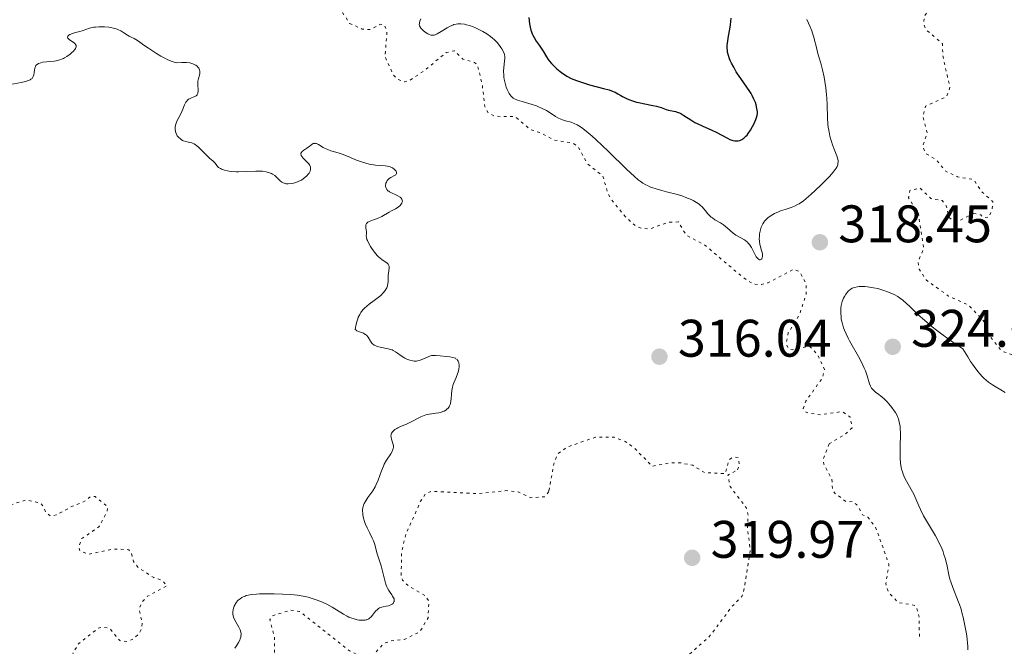
# Model space of a CAD drawing. Units: metres. Extents: x 625499 to 628979, y 4674035 to 4676410.
# Drawn here: x 626436 to 626622, y 4676055 to 4676174 of the extents above; entities that cross this region are included whole.
import ezdxf

# ---------------------------------------------------------------- set-up
doc = ezdxf.new("R2010")
doc.units = ezdxf.units.M
doc.header["$MEASUREMENT"] = 0
doc.linetypes.add('DGN Style 5', pattern=[1.217945, 0.521977, -0.695969])
for name, color, linetype, lineweight in [('Cota de punto acotado terreno', 7, 'Continuous', 0), ('Curva de nivel auxiliar', 30, 'DGN Style 5', 0), ('Curva de nivel directora', 30, 'Continuous', 30), ('Curva de nivel intermedia', 30, 'Continuous', 0), ('Punto acotado terreno (símbolo)', 7, 'Continuous', 0)]:
    doc.layers.add(name, color=color, linetype=linetype, lineweight=lineweight)
doc.styles.add('Style-Arial', font='arial.ttf')

# ---------------------------------------------------------------- blocks, each defined once
blk = doc.blocks.new('5PATER')
at = {"layer": 'Punto acotado terreno (símbolo)', "linetype": 'Continuous', "lineweight": 0}
h = blk.add_hatch(color=51, dxfattribs=at)
edge = h.paths.add_edge_path()
edge.add_ellipse((0, 0), major_axis=(-0.11, -0.111), ratio=0.999422, start_angle=0, end_angle=360)

msp = doc.modelspace()

# ---------------------------------------------------------------- linework, layer by layer
at = {"layer": 'Curva de nivel auxiliar', "color": 30, "linetype": 'DGN Style 5', "lineweight": 0, "flags": 128}
for points, elevation in [([(626616.53, 4676137.17), (626617.91, 4676136.87), (626618.38, 4676136.41), (626619.48, 4676136.43), (626620.11, 4676138.09), (626620.2, 4676139.42), (626618.21, 4676141.19), (626616.57, 4676143.58), (626613.53, 4676144.12), (626611.18, 4676145.22), (626609.41, 4676147.44), (626607.49, 4676148.5), (626606.91, 4676149.94), (626607.78, 4676152.37), (626606.96, 4676155.5), (626607.44, 4676157.49), (626611.41, 4676159.29), (626612.08, 4676161.06), (626610.77, 4676166.84), (626610.64, 4676169.37), (626607.49, 4676172.08), (626607.13, 4676173.06), (626607.18, 4676174.56), (626607.87, 4676175.51), (626610.21, 4676176.44), (626611.57, 4676177.36), (626612.53, 4676177.24), (626614.47, 4676175.89), (626615.47, 4676176.08), (626616.5, 4676176.88), (626617.53, 4676178.48), (626618.55, 4676181.48), (626620.3, 4676185.22), (626620.34, 4676186.61), (626619.82, 4676187.91), (626615.94, 4676191.91), (626613.28, 4676193.27), (626612.02, 4676195.51), (626609.43, 4676197.79), (626608.26, 4676199.57), (626607.53, 4676200.15), (626598.37, 4676200.75), (626595.42, 4676200.45), (626594.19, 4676201.17), (626591.59, 4676206.37), (626590.56, 4676207.24), (626588.42, 4676207.85), (626582.92, 4676207.89), (626580.79, 4676208.75), (626580.25, 4676209.24), (626578.89, 4676212.94), (626577.2, 4676214.23), (626575.5, 4676216.51), (626572.46, 4676217.48), (626570.78, 4676218.75), (626568.78, 4676219.74), (626567.11, 4676222.11), (626564.62, 4676224.41), (626564.35, 4676227.6), (626562.51, 4676229.53), (626562.06, 4676230.55), (626562.02, 4676231.59), (626562.51, 4676232.49), (626562.59, 4676233.61), (626560.49, 4676235.52), (626560.14, 4676237.61), (626560.71, 4676238.49), (626564.53, 4676238.52), (626566.68, 4676237.65), (626568.96, 4676236.02), (626571.44, 4676234.88), (626572.8, 4676234.69), (626574.47, 4676235.51), (626575.58, 4676235.53), (626579.55, 4676234.54), (626580.67, 4676233.87)], 317.5), ([(626446.02, 4676205.48), (626444.43, 4676201.51), (626444.67, 4676199.78), (626446.97, 4676197), (626449.68, 4676194.72), (626451.16, 4676192.53), (626451.47, 4676190.48), (626452.48, 4676190.49), (626453.37, 4676190.98), (626455.04, 4676193.61), (626457.15, 4676195.21), (626458.57, 4676195.31), (626460.52, 4676194.39), (626461.49, 4676194.87), (626463.42, 4676197.13), (626464.41, 4676197.72), (626468.52, 4676198.53), (626471.19, 4676195.19), (626472.42, 4676194.44), (626474.87, 4676194.84), (626478.48, 4676196.49), (626479.89, 4676194.9), (626482.21, 4676193.46), (626483.22, 4676192.2), (626485.31, 4676188.29), (626486.83, 4676186.45), (626487.76, 4676183.85), (626489.03, 4676181.99), (626489.1, 4676181.42), (626488.46, 4676180.81), (626484.48, 4676179.58), (626484.57, 4676178.63), (626486.38, 4676177.66), (626489.63, 4676176.55), (626496.15, 4676176.24), (626498.18, 4676173.22), (626500.54, 4676172.15), (626502.03, 4676172.05), (626504.03, 4676173.04), (626504.84, 4676172.85), (626505.27, 4676171.6), (626504.89, 4676166.92), (626506.47, 4676163.48), (626507.34, 4676162.56), (626508.56, 4676162.14), (626509.47, 4676162.3), (626512.39, 4676164.28), (626516.52, 4676167.7), (626518.03, 4676168.02), (626519.67, 4676166.43), (626521.88, 4676165.82), (626522.4, 4676165.39), (626523.34, 4676161.62), (626523.83, 4676157.45), (626524.52, 4676156.16), (626525.74, 4676155.59), (626529.55, 4676155.54), (626532.51, 4676153.05), (626534.45, 4676152.47), (626537.01, 4676151.07), (626540.5, 4676150.5), (626541.45, 4676149.91), (626543.32, 4676146.58), (626546.25, 4676144.21), (626547.12, 4676141.05), (626547.8, 4676139.85), (626550.51, 4676136.53), (626552.43, 4676134.8), (626553.61, 4676134.34), (626555.14, 4676134.24), (626558.71, 4676135.53), (626560.53, 4676135.54), (626562.06, 4676133.06), (626565.52, 4676131.2), (626572.93, 4676124.93), (626574.84, 4676123.75), (626576.35, 4676123.67), (626577.51, 4676123.98), (626582.46, 4676126.56), (626583.5, 4676126.15), (626584.78, 4676123.88), (626584.81, 4676121.89), (626583.5, 4676117.9), (626581.41, 4676114.49), (626581, 4676112.53), (626581.46, 4676111.47), (626582.16, 4676111.32), (626585.42, 4676112), (626586.92, 4676110.47), (626588.28, 4676107.58), (626587.83, 4676105.89), (626584.74, 4676101.54), (626584.26, 4676100.16), (626584.57, 4676099.57), (626585.17, 4676099.29), (626587.49, 4676098.96), (626591.62, 4676099.57), (626593.16, 4676098.53), (626593.51, 4676096.49), (626592.51, 4676095.53), (626589.18, 4676093.43)], 317.5), ([(626651.58, 4676070.52), (626650.67, 4676071.68), (626647.65, 4676074.69), (626646.71, 4676076.4), (626646.11, 4676078.52), (626644.4, 4676080.4), (626643.22, 4676082.6), (626642.09, 4676087.05), (626641.4, 4676087.79), (626639.4, 4676088.4), (626638, 4676090.52), (626637.98, 4676094.01), (626636, 4676096.51), (626635.55, 4676098.58), (626633.15, 4676101.53), (626630.74, 4676103.43), (626629.83, 4676105.91), (626627.62, 4676108.63), (626626.45, 4676109.48), (626621.97, 4676111.01), (626619.51, 4676114.03), (626618.58, 4676116.6), (626615.7, 4676119.71), (626611.83, 4676121.47), (626607.54, 4676124.55), (626606.26, 4676126.59), (626606.04, 4676128.04), (626607.1, 4676130.5), (626606.11, 4676137.08), (626604.24, 4676140.13), (626604.49, 4676141.53), (626606.44, 4676141.95), (626608.47, 4676139.98), (626610.61, 4676139.6), (626611.38, 4676138.62), (626611.86, 4676136.46), (626612.79, 4676135.69), (626613.81, 4676135.78), (626616.53, 4676137.17)], 317.5), ([(626410.33, 4676110.21), (626409.46, 4676107.03), (626408.47, 4676104.98), (626407.51, 4676103.87), (626405.03, 4676102.5), (626405.56, 4676101.22), (626406.42, 4676100.75), (626407.36, 4676100.69), (626410.43, 4676100.84), (626413.05, 4676099.09), (626412.22, 4676096.11), (626413.61, 4676093.66), (626413.05, 4676091.57), (626414.79, 4676088.84), (626416.2, 4676087.23), (626418.5, 4676085.5), (626421.63, 4676084.59), (626423.43, 4676083.45), (626424.53, 4676083.13), (626427.54, 4676083.22), (626429.62, 4676081.29), (626433.38, 4676081.73), (626436.9, 4676082.84), (626439.53, 4676082.17), (626440.14, 4676081.55), (626440.49, 4676080.5), (626441.43, 4676079.74), (626442.5, 4676079.98), (626445.79, 4676081.74), (626447.49, 4676082.31), (626449.04, 4676083.44), (626449.87, 4676083.46), (626452.25, 4676081.55), (626452.15, 4676080.57), (626450.62, 4676077.69), (626447.36, 4676075.47), (626446.77, 4676073.86), (626447.05, 4676073.08), (626448.7, 4676072.54), (626453.46, 4676073.51), (626456.27, 4676073.37), (626456.75, 4676072.85), (626457.16, 4676071.13), (626458.01, 4676070.06), (626461, 4676068.09), (626462.57, 4676067.56), (626463.55, 4676066.56), (626459.85, 4676064.53), (626458.85, 4676063.54), (626458.24, 4676062.15), (626458.82, 4676059.4), (626458.69, 4676058.39), (626458.16, 4676057.37), (626457.12, 4676056.42), (626455.95, 4676055.93), (626454.55, 4676056.12), (626452.68, 4676058.43), (626451.33, 4676058.69), (626450.48, 4676058.49), (626446.79, 4676055.58), (626445.7, 4676053.8), (626445.33, 4676051.61), (626444.84, 4676050.56), (626442.61, 4676048.86), (626441.69, 4676047.49), (626440.77, 4676043.43), (626439.23, 4676041.51), (626439.19, 4676040.6), (626440.85, 4676032.47), (626443.17, 4676028.45), (626445.44, 4676025.79), (626446.56, 4676025.18), (626447.54, 4676025.06), (626448.53, 4676025.25), (626449.46, 4676025.88), (626450.39, 4676025.9), (626451.54, 4676025.28), (626453.33, 4676023.36), (626455.38, 4676022.71), (626457.44, 4676021.46), (626459.36, 4676018.38), (626463.54, 4676016.22), (626464.84, 4676013.9), (626465.54, 4676013.22), (626466.89, 4676012.85), (626470.04, 4676014.08), (626473.09, 4676014.16), (626475.62, 4676013.39), (626478.5, 4676013.11), (626479.58, 4676012.59), (626481.06, 4676011.1), (626481.83, 4676010.73), (626483.41, 4676010.8), (626485.43, 4676011.57), (626486.41, 4676011.45), (626487.36, 4676009.61), (626487.42, 4676007.39), (626488.11, 4676005.04), (626488.95, 4676004), (626490.49, 4676003.04), (626497.37, 4676001.44)], 312.5), ([(626571.77, 4676088.52), (626572.14, 4676089.53), (626571.88, 4676090.87), (626570.94, 4676090.92), (626570.2, 4676090.46), (626569.44, 4676087.8), (626565.51, 4676088.02), (626563.3, 4676089.38), (626560.91, 4676089.86), (626558.86, 4676089.82), (626555.57, 4676089.2), (626552.31, 4676092.57), (626550.46, 4676093.92), (626548.36, 4676094.71), (626544.8, 4676094.71), (626539.45, 4676092.85), (626537.75, 4676091.61), (626536.99, 4676090), (626535.95, 4676084.41)], 317.5), ([(626589.18, 4676093.43), (626588.04, 4676090.57), (626588.16, 4676089.58), (626589.68, 4676086.78), (626589.79, 4676084.85), (626590.16, 4676084.16), (626592.42, 4676082.44), (626593.52, 4676082.52), (626594.44, 4676081.9), (626595.48, 4676080.01), (626596.52, 4676079.54), (626598.05, 4676077.49), (626600.51, 4676070.56), (626599.91, 4676066.95), (626600.37, 4676065.38), (626602.31, 4676063.32), (626605.38, 4676062.82), (626605.74, 4676062.41), (626606.25, 4676060.6), (626606.28, 4676056.61)], 317.5), ([(626535.95, 4676084.41), (626535.24, 4676083.43), (626532.58, 4676083.24), (626530.16, 4676084.32), (626527.74, 4676084.58), (626522.5, 4676084.02), (626513.66, 4676084.45), (626512.59, 4676083.99), (626511.65, 4676082.55), (626508.91, 4676076.49), (626508.04, 4676073.03), (626507.97, 4676068.5), (626508.2, 4676067.58), (626509.43, 4676066.45), (626512.6, 4676064.61), (626513.22, 4676063.57), (626513.06, 4676060.48), (626511.53, 4676057.83), (626508.54, 4676056.33), (626506.04, 4676056.08), (626504.71, 4676055.62), (626502.45, 4676053.17), (626500.87, 4676052.83), (626498.16, 4676054.2), (626488.7, 4676061.66), (626486.93, 4676061.92), (626483.46, 4676060.8), (626483.01, 4676060.04), (626483.9, 4676056.95), (626483.94, 4676053.45), (626483.53, 4676051.85), (626482.65, 4676050.69), (626481.55, 4676050.08), (626475.51, 4676048.42), (626472.54, 4676047.05), (626469.49, 4676046.45), (626467.13, 4676045.43), (626466.82, 4676043.5), (626465.08, 4676040.55), (626464.57, 4676034.47), (626463.44, 4676033.74), (626460.87, 4676033.84), (626460.28, 4676033.5), (626460.33, 4676032.32), (626461.49, 4676031.5), (626462.61, 4676031.21), (626465.27, 4676031.45), (626468.86, 4676030.83), (626472.24, 4676031.41), (626475.56, 4676031.07), (626477.84, 4676031.76), (626481.21, 4676031.37), (626484.91, 4676031.86), (626485.84, 4676031.45), (626487.45, 4676028.49), (626489.17, 4676026.24), (626492.37, 4676025.73), (626498.28, 4676022.33), (626499.52, 4676022.35), (626502.18, 4676023.28), (626505.53, 4676023.1), (626508.48, 4676023.49), (626510.49, 4676024.56), (626512.48, 4676024.49), (626516.46, 4676026.39), (626520.48, 4676029.51), (626522.48, 4676030.46), (626524.47, 4676032.25), (626525.6, 4676032.39), (626530.61, 4676031.25), (626533.48, 4676032.44), (626535.43, 4676034.09), (626537.51, 4676035.09), (626539.39, 4676035.58), (626541.52, 4676035.45), (626543.51, 4676036), (626544.58, 4676036.64), (626546.23, 4676038.36), (626547.46, 4676040.49), (626549.22, 4676042.34), (626550.41, 4676044.75), (626551.15, 4676044.23), (626552.06, 4676044.14), (626553.77, 4676044.65), (626555.76, 4676044.68), (626558.37, 4676046.08), (626558.77, 4676046.49), (626559.23, 4676048.45), (626560.93, 4676050.53), (626562.35, 4676053.28), (626566.48, 4676056.94), (626570.73, 4676062.62), (626572.58, 4676064.49), (626572.93, 4676065.44), (626574.2, 4676073.14), (626573.67, 4676077.39), (626573.79, 4676079.88), (626573.39, 4676081.38), (626570.37, 4676085.35), (626569.95, 4676087.5), (626571.77, 4676088.52)], 317.5)]:
    msp.add_lwpolyline(points, dxfattribs=dict(at, elevation=elevation))
at = {"layer": 'Curva de nivel directora', "color": 30, "linetype": 'Continuous', "lineweight": 30, "elevation": 325, "flags": 128}
for points in [[(626532.17, 4676174.36), (626532.32, 4676173.12), (626532.43, 4676172.51), (626532.57, 4676171.91), (626532.66, 4676171.63), (626532.81, 4676171.23), (626532.92, 4676170.98), (626533.17, 4676170.51), (626533.59, 4676169.86), (626534.15, 4676169.08), (626534.42, 4676168.72), (626534.92, 4676167.92), (626535.53, 4676166.89), (626535.87, 4676166.37), (626536.06, 4676166.12), (626536.49, 4676165.6), (626537.15, 4676164.92), (626537.52, 4676164.58), (626538.1, 4676164.1), (626538.65, 4676163.69)], [(626538.65, 4676163.69), (626538.94, 4676163.49), (626539.42, 4676163.19), (626540.24, 4676162.77), (626541.21, 4676162.36), (626541.77, 4676162.16), (626542.37, 4676161.97), (626543.69, 4676161.59), (626546.33, 4676160.89), (626547.42, 4676160.58), (626547.86, 4676160.43), (626548.55, 4676160.15), (626549.06, 4676159.88), (626549.65, 4676159.53), (626549.97, 4676159.35), (626550.72, 4676158.98), (626551.16, 4676158.79), (626551.87, 4676158.53), (626552.63, 4676158.29), (626553.02, 4676158.19), (626554.2, 4676157.93), (626555.71, 4676157.66), (626556.38, 4676157.51), (626557.26, 4676157.24), (626558.25, 4676156.89), (626558.7, 4676156.76), (626560.03, 4676156.49), (626560.51, 4676156.33), (626560.76, 4676156.22), (626561.02, 4676156.09), (626561.58, 4676155.75), (626562.91, 4676154.89), (626563.7, 4676154.43), (626564.13, 4676154.21), (626565.04, 4676153.77), (626566.9, 4676152.95), (626567.74, 4676152.56), (626568.8, 4676152.02), (626569.89, 4676151.43), (626570.32, 4676151.2), (626570.52, 4676151.12), (626570.89, 4676150.99), (626571.24, 4676150.92), (626571.46, 4676150.91), (626571.9, 4676150.95), (626572.2, 4676151.02), (626572.36, 4676151.07), (626572.6, 4676151.18), (626572.97, 4676151.43), (626573.37, 4676151.8), (626573.58, 4676152.04), (626573.79, 4676152.31), (626574.22, 4676152.95), (626574.62, 4676153.65), (626574.87, 4676154.12), (626575.27, 4676154.99), (626575.45, 4676155.52), (626575.51, 4676155.76), (626575.56, 4676156.19), (626575.56, 4676156.46), (626575.47, 4676157.06), (626575.29, 4676157.77), (626575.16, 4676158.18), (626574.9, 4676158.84), (626574.56, 4676159.55), (626574.35, 4676159.93), (626574.11, 4676160.31), (626573.57, 4676161.11), (626572.38, 4676162.77), (626571.8, 4676163.62), (626571.53, 4676164.04), (626571.05, 4676164.88), (626570.63, 4676165.68), (626570.4, 4676166.19), (626570.27, 4676166.52), (626570.05, 4676167.12), (626569.9, 4676167.73), (626569.85, 4676168.01), (626569.81, 4676168.58), (626569.83, 4676168.99), (626569.94, 4676169.91), (626570.09, 4676170.76), (626570.32, 4676172.13), (626570.43, 4676172.91), (626570.58, 4676174.21)]]:
    msp.add_lwpolyline(points, dxfattribs=at)
at = {"layer": 'Curva de nivel intermedia', "color": 30, "linetype": 'Continuous', "lineweight": 0, "flags": 128}
for points, elevation in [([(626511.7, 4676174.06), (626511.5, 4676173.62), (626511.43, 4676173.34), (626511.41, 4676173.21), (626511.4, 4676173.02), (626511.46, 4676172.74), (626511.6, 4676172.45), (626511.71, 4676172.31), (626511.84, 4676172.16), (626512.16, 4676171.86), (626512.53, 4676171.57), (626513.04, 4676171.25), (626513.28, 4676171.12), (626513.57, 4676171.01), (626513.71, 4676170.98), (626513.91, 4676170.96), (626514.24, 4676171.01), (626514.41, 4676171.06), (626514.82, 4676171.25), (626515.57, 4676171.69), (626516.69, 4676172.38), (626517.24, 4676172.68), (626517.73, 4676172.9), (626517.95, 4676172.98), (626518.4, 4676173.09), (626518.69, 4676173.12), (626518.89, 4676173.13), (626519.3, 4676173.12), (626519.97, 4676173.04), (626520.34, 4676172.96), (626520.94, 4676172.8), (626521.59, 4676172.57), (626521.94, 4676172.43), (626522.93, 4676171.96), (626523.45, 4676171.69), (626524.21, 4676171.23), (626524.93, 4676170.71), (626525.27, 4676170.44), (626525.59, 4676170.16), (626526.15, 4676169.58), (626526.63, 4676169), (626526.89, 4676168.63), (626527.04, 4676168.39), (626527.29, 4676167.95), (626527.48, 4676167.51), (626527.54, 4676167.31), (626527.61, 4676166.91), (626527.62, 4676166.64)], 320), ([(626576.38, 4676134.82), (626576.57, 4676135.18), (626576.79, 4676135.52), (626576.96, 4676135.74), (626577.34, 4676136.14), (626577.55, 4676136.33), (626578, 4676136.67), (626578.48, 4676136.98), (626578.82, 4676137.16), (626579.54, 4676137.49), (626579.95, 4676137.64), (626580.81, 4676137.93), (626581.98, 4676138.32), (626582.58, 4676138.56), (626583.17, 4676138.84), (626583.47, 4676139.01), (626583.92, 4676139.29), (626584.22, 4676139.5), (626584.81, 4676139.97), (626585.71, 4676140.75), (626587.5, 4676142.47), (626588.68, 4676143.62), (626589.23, 4676144.17), (626589.94, 4676144.97), (626590.33, 4676145.48), (626590.49, 4676145.72), (626590.67, 4676146.06), (626590.79, 4676146.39), (626590.84, 4676146.6), (626590.87, 4676147.02), (626590.85, 4676147.22), (626590.76, 4676147.63), (626590.61, 4676148.06), (626590.22, 4676149.01), (626589.79, 4676150.17), (626589.58, 4676150.81), (626589.3, 4676151.85), (626589.07, 4676152.95), (626588.99, 4676153.52), (626588.92, 4676154.1), (626588.84, 4676155.29), (626588.77, 4676157.76), (626588.71, 4676159.03), (626588.66, 4676159.68), (626588.53, 4676160.97), (626588.35, 4676162.21), (626588.22, 4676163), (626587.93, 4676164.4), (626587.59, 4676165.65), (626587.15, 4676167.04), (626586.95, 4676167.74), (626586.67, 4676168.91), (626586.41, 4676170.02), (626586.26, 4676170.58), (626586.01, 4676171.39), (626585.86, 4676171.79), (626585.55, 4676172.54), (626584.92, 4676173.95)], 320), ([(626433.75, 4676161.62), (626435.83, 4676161.99), (626436.7, 4676162.19), (626437.04, 4676162.3), (626437.24, 4676162.37), (626437.57, 4676162.53), (626437.71, 4676162.61), (626437.92, 4676162.79), (626438.07, 4676162.99), (626438.15, 4676163.13), (626438.25, 4676163.44), (626438.31, 4676163.84), (626438.38, 4676164.39), (626438.44, 4676164.66), (626438.52, 4676164.91), (626438.57, 4676165.03), (626438.67, 4676165.2), (626438.8, 4676165.34), (626438.9, 4676165.43), (626439.14, 4676165.58), (626439.57, 4676165.76), (626439.9, 4676165.84), (626440.64, 4676165.95), (626441.24, 4676166), (626442.09, 4676166.07), (626442.53, 4676166.13), (626443.21, 4676166.3), (626443.54, 4676166.42), (626443.88, 4676166.57), (626444.11, 4676166.68), (626444.54, 4676166.94), (626445.15, 4676167.38), (626445.5, 4676167.68), (626445.7, 4676167.88), (626446.03, 4676168.25), (626446.15, 4676168.44), (626446.22, 4676168.56), (626446.29, 4676168.77), (626446.3, 4676168.87), (626446.28, 4676169.05), (626446.2, 4676169.22), (626446.12, 4676169.33), (626445.91, 4676169.53), (626445.42, 4676169.86), (626444.99, 4676170.15), (626444.82, 4676170.28), (626444.7, 4676170.42), (626444.64, 4676170.59), (626444.72, 4676170.78), (626444.93, 4676170.97), (626445.12, 4676171.08), (626445.58, 4676171.28), (626446.16, 4676171.46), (626446.99, 4676171.69), (626447.42, 4676171.82), (626448.82, 4676172.29), (626449.36, 4676172.42), (626449.64, 4676172.48), (626449.94, 4676172.52), (626450.57, 4676172.58), (626451.22, 4676172.59), (626451.65, 4676172.58), (626452.5, 4676172.5), (626452.8, 4676172.45), (626453.36, 4676172.33), (626453.88, 4676172.18), (626454.21, 4676172.07), (626454.8, 4676171.8), (626455.37, 4676171.45), (626456.03, 4676170.99), (626456.33, 4676170.8), (626456.76, 4676170.59), (626457.33, 4676170.33), (626457.61, 4676170.18), (626458.1, 4676169.84), (626459.15, 4676169.07), (626459.99, 4676168.49), (626461.51, 4676167.51), (626462.37, 4676167), (626463.24, 4676166.53), (626463.67, 4676166.32), (626464.49, 4676165.98), (626464.88, 4676165.86), (626465.4, 4676165.75), (626466.36, 4676165.81), (626466.91, 4676165.81), (626467.25, 4676165.79), (626467.84, 4676165.71), (626468.21, 4676165.62), (626468.44, 4676165.55), (626468.82, 4676165.38), (626468.98, 4676165.28), (626469.24, 4676165.07), (626469.44, 4676164.85), (626469.54, 4676164.7), (626469.68, 4676164.4), (626469.74, 4676164.16), (626469.75, 4676164), (626469.74, 4676163.69), (626469.68, 4676163.39), (626469.5, 4676162.78)], 315), ([(626527.62, 4676166.64), (626527.58, 4676166.03), (626527.45, 4676164.83), (626527.4, 4676164.14), (626527.41, 4676163.4), (626527.44, 4676163.02), (626527.49, 4676162.63), (626527.66, 4676161.87), (626527.89, 4676161.14), (626528.06, 4676160.69), (626528.19, 4676160.42), (626528.44, 4676159.93), (626528.59, 4676159.7), (626528.89, 4676159.34), (626529.23, 4676159.06), (626529.47, 4676158.92), (626530.06, 4676158.67), (626530.89, 4676158.4), (626532.17, 4676158.03), (626532.81, 4676157.83), (626533.63, 4676157.55), (626534.02, 4676157.39), (626534.61, 4676157.13), (626535.51, 4676156.66), (626536.44, 4676156.09), (626537.27, 4676155.57), (626537.68, 4676155.33), (626538.27, 4676155.04), (626538.56, 4676154.92), (626539.11, 4676154.74), (626540.19, 4676154.45), (626540.77, 4676154.24), (626541.33, 4676153.97), (626541.64, 4676153.79), (626542.15, 4676153.46), (626543.06, 4676152.77), (626544.2, 4676151.8), (626544.87, 4676151.19), (626547.28, 4676148.9), (626550.73, 4676145.57), (626552.21, 4676144.19), (626552.95, 4676143.55), (626553.3, 4676143.28), (626553.82, 4676142.91), (626554.37, 4676142.59), (626554.67, 4676142.44), (626555.16, 4676142.22), (626555.51, 4676142.09), (626556.32, 4676141.81), (626557.42, 4676141.49), (626558.28, 4676141.27), (626560.4, 4676140.75), (626561.41, 4676140.41), (626562, 4676140.19), (626562.96, 4676139.8), (626563.35, 4676139.61), (626563.99, 4676139.26), (626564.47, 4676138.94), (626564.72, 4676138.73), (626565.13, 4676138.33), (626565.69, 4676137.66), (626566.15, 4676137.1), (626566.39, 4676136.84), (626566.79, 4676136.47), (626567.01, 4676136.3), (626567.49, 4676135.98), (626568.55, 4676135.35), (626569.09, 4676134.98), (626569.89, 4676134.34), (626570.94, 4676133.45), (626571.48, 4676133.06), (626573.1, 4676132.13), (626573.44, 4676131.88), (626573.6, 4676131.75), (626573.82, 4676131.52), (626574.04, 4676131.26), (626574.42, 4676130.67), (626575.06, 4676129.45), (626575.34, 4676128.96), (626575.48, 4676128.77), (626575.73, 4676128.51), (626575.97, 4676128.38), (626576.1, 4676128.37), (626576.32, 4676128.48), (626576.39, 4676128.57), (626576.48, 4676128.8), (626576.51, 4676128.92), (626576.53, 4676129.19), (626576.52, 4676129.42), (626576.46, 4676129.77), (626576.29, 4676130.33), (626576.11, 4676130.91), (626576.03, 4676131.24), (626575.94, 4676131.82), (626575.91, 4676132.43), (626575.92, 4676132.76), (626575.96, 4676133.27), (626576.05, 4676133.79), (626576.11, 4676134.06), (626576.28, 4676134.57), (626576.38, 4676134.82)], 320), ([(626469.5, 4676162.78), (626469.4, 4676162.28), (626469.37, 4676162.01), (626469.38, 4676161.44), (626469.42, 4676160.7), (626469.43, 4676160.36), (626469.4, 4676160.06), (626469.37, 4676159.93), (626469.3, 4676159.76), (626469.24, 4676159.66), (626469.09, 4676159.5), (626468.81, 4676159.33), (626468.19, 4676159.1), (626467.81, 4676158.93), (626467.64, 4676158.82), (626467.41, 4676158.63), (626467.21, 4676158.4), (626467.12, 4676158.26), (626466.87, 4676157.75), (626466.55, 4676156.93), (626466.36, 4676156.49), (626466.01, 4676155.82), (626465.54, 4676154.93), (626465.33, 4676154.48), (626465.19, 4676154.08), (626465.14, 4676153.88), (626465.09, 4676153.59), (626465.06, 4676153.15), (626465.12, 4676152.72), (626465.18, 4676152.51), (626465.26, 4676152.3), (626465.48, 4676151.91), (626465.77, 4676151.56), (626466.07, 4676151.29), (626466.23, 4676151.17), (626466.48, 4676151.02), (626466.68, 4676150.93), (626467.08, 4676150.8), (626467.86, 4676150.63), (626468.21, 4676150.55), (626468.38, 4676150.5), (626468.68, 4676150.37), (626468.96, 4676150.2), (626469.15, 4676150.06), (626469.53, 4676149.72), (626471.06, 4676148.16), (626471.61, 4676147.66), (626472.29, 4676147.05), (626472.58, 4676146.76), (626472.83, 4676146.46), (626473.14, 4676146.08), (626473.33, 4676145.9), (626473.67, 4676145.66), (626473.88, 4676145.55), (626474.41, 4676145.36), (626474.98, 4676145.22), (626475.3, 4676145.17), (626475.81, 4676145.11), (626476.65, 4676145.06), (626477.1, 4676145.05), (626478.52, 4676145.1), (626480.41, 4676145.2), (626481.26, 4676145.19), (626481.66, 4676145.16), (626482.36, 4676145.05), (626482.98, 4676144.87), (626483.34, 4676144.72), (626483.56, 4676144.6), (626483.96, 4676144.33), (626484.17, 4676144.16), (626484.54, 4676143.79), (626485.03, 4676143.32), (626485.29, 4676143.12), (626485.58, 4676142.96), (626485.74, 4676142.9), (626485.99, 4676142.83), (626486.17, 4676142.8), (626486.55, 4676142.78), (626487.14, 4676142.83), (626487.54, 4676142.91), (626487.8, 4676142.98), (626488.3, 4676143.15), (626488.56, 4676143.26), (626489.03, 4676143.5), (626489.44, 4676143.77), (626489.68, 4676143.95), (626490.08, 4676144.31), (626490.39, 4676144.65), (626490.5, 4676144.82), (626490.64, 4676145.06), (626490.69, 4676145.19), (626490.76, 4676145.44), (626490.78, 4676145.67), (626490.77, 4676145.79), (626490.73, 4676145.98), (626490.62, 4676146.27), (626490.41, 4676146.59), (626490.26, 4676146.76), (626489.9, 4676147.13), (626489.39, 4676147.63), (626489.17, 4676147.88)], 315), ([(626489.17, 4676147.88), (626489.01, 4676148.13), (626488.96, 4676148.25), (626488.92, 4676148.42), (626488.95, 4676148.59), (626489, 4676148.69), (626489.16, 4676148.9), (626489.51, 4676149.18), (626490.07, 4676149.55), (626490.34, 4676149.72), (626490.69, 4676149.99), (626491.07, 4676150.29), (626491.25, 4676150.4), (626491.44, 4676150.46), (626491.54, 4676150.48), (626491.7, 4676150.46), (626491.87, 4676150.42), (626492.25, 4676150.24), (626493.18, 4676149.68), (626493.73, 4676149.39), (626494.02, 4676149.27), (626494.64, 4676149.05), (626496.01, 4676148.64), (626496.75, 4676148.39), (626497.92, 4676147.94), (626499.49, 4676147.29), (626500.24, 4676147.01), (626501.26, 4676146.69), (626501.9, 4676146.54), (626502.3, 4676146.46), (626503.08, 4676146.35), (626503.91, 4676146.28), (626504.91, 4676146.2), (626505.34, 4676146.15), (626505.87, 4676146.02), (626506.15, 4676145.9), (626506.33, 4676145.81), (626506.63, 4676145.58), (626506.9, 4676145.3), (626507, 4676145.15), (626507.09, 4676144.92), (626507.1, 4676144.77), (626507.03, 4676144.6), (626506.95, 4676144.5), (626506.69, 4676144.33), (626506.02, 4676143.99), (626505.69, 4676143.78), (626505.55, 4676143.66), (626505.32, 4676143.4), (626505.15, 4676143.11), (626505.07, 4676142.92), (626505.04, 4676142.78), (626505, 4676142.52), (626505.01, 4676142.26), (626505.03, 4676142.14), (626505.09, 4676141.96), (626505.23, 4676141.71), (626505.45, 4676141.48), (626505.6, 4676141.37), (626505.76, 4676141.27), (626506.13, 4676141.07), (626506.96, 4676140.7), (626507.34, 4676140.51), (626507.76, 4676140.24), (626507.93, 4676140.09), (626508.1, 4676139.86), (626508.17, 4676139.7), (626508.2, 4676139.49), (626508.18, 4676139.36), (626508.09, 4676139.09), (626507.91, 4676138.83), (626507.76, 4676138.65), (626507.39, 4676138.34), (626506.89, 4676138.03), (626506.12, 4676137.64), (626505.69, 4676137.42), (626504.27, 4676136.61), (626503.48, 4676136.23), (626502.92, 4676136.02), (626502.21, 4676135.77), (626501.9, 4676135.63), (626501.64, 4676135.49), (626501.53, 4676135.41), (626501.4, 4676135.28), (626501.3, 4676135.13), (626501.26, 4676135.03), (626501.23, 4676134.81), (626501.24, 4676134.45), (626501.32, 4676133.98), (626501.35, 4676133.75), (626501.35, 4676133.3), (626501.34, 4676132.89), (626501.36, 4676132.66), (626501.46, 4676132.24), (626501.56, 4676132), (626501.82, 4676131.47), (626502.15, 4676130.9), (626502.39, 4676130.52), (626502.89, 4676129.82), (626503.4, 4676129.21), (626503.73, 4676128.89)], 315), ([(626503.73, 4676128.89), (626503.94, 4676128.71), (626504.37, 4676128.38), (626505.04, 4676127.94), (626505.33, 4676127.7), (626505.48, 4676127.52), (626505.55, 4676127.43), (626505.62, 4676127.28), (626505.66, 4676127.11), (626505.68, 4676126.75), (626505.64, 4676126.35), (626505.55, 4676125.78), (626505.52, 4676125.48), (626505.5, 4676124.81), (626505.48, 4676124.2), (626505.46, 4676123.89), (626505.37, 4676123.44), (626505.22, 4676123.04), (626505.12, 4676122.84), (626504.93, 4676122.53), (626504.57, 4676122.08), (626504.1, 4676121.62), (626503.82, 4676121.39), (626502.85, 4676120.67), (626501.9, 4676119.98), (626501.45, 4676119.6), (626501.02, 4676119.21), (626500.82, 4676119.01), (626500.46, 4676118.58), (626500.3, 4676118.35), (626500.09, 4676117.99), (626499.83, 4676117.47), (626499.72, 4676117.19), (626499.53, 4676116.58), (626499.42, 4676116.14), (626499.24, 4676115.15), (626499.43, 4676115.01), (626499.57, 4676114.92), (626499.86, 4676114.78), (626500.79, 4676114.42), (626501.07, 4676114.28), (626501.2, 4676114.19), (626501.38, 4676114.04), (626501.67, 4676113.7), (626502.15, 4676112.93), (626502.4, 4676112.58), (626502.53, 4676112.44), (626502.83, 4676112.2), (626503.17, 4676112.02), (626503.42, 4676111.93), (626503.99, 4676111.78), (626505.49, 4676111.48), (626505.99, 4676111.34), (626506.23, 4676111.26), (626506.45, 4676111.16), (626506.87, 4676110.93), (626507.26, 4676110.67), (626507.97, 4676110.14), (626508.44, 4676109.82), (626508.67, 4676109.68), (626509.03, 4676109.5), (626509.41, 4676109.36), (626509.6, 4676109.3), (626510.15, 4676109.19), (626510.43, 4676109.16), (626510.86, 4676109.17), (626511.31, 4676109.25), (626511.54, 4676109.31), (626511.77, 4676109.39), (626512.22, 4676109.58), (626513.1, 4676109.99), (626513.5, 4676110.14), (626513.69, 4676110.19), (626514.06, 4676110.23), (626514.45, 4676110.22), (626515.36, 4676110.13), (626516.58, 4676110.04), (626517.2, 4676109.96), (626517.77, 4676109.85), (626518.02, 4676109.77), (626518.24, 4676109.68), (626518.36, 4676109.61), (626518.57, 4676109.44), (626518.66, 4676109.35), (626518.79, 4676109.14), (626518.89, 4676108.9), (626518.92, 4676108.73), (626518.96, 4676108.35), (626518.95, 4676108.11), (626518.88, 4676107.61), (626518.77, 4676107.08), (626518.67, 4676106.73), (626518.42, 4676106.06), (626518.22, 4676105.6), (626517.94, 4676105.01), (626517.82, 4676104.7), (626517.67, 4676104.19), (626517.61, 4676103.9), (626517.57, 4676103.59), (626517.52, 4676102.91), (626517.46, 4676101.97)], 315), ([(626611.49, 4676113.55), (626610.79, 4676114.06), (626609.53, 4676115.01), (626608.68, 4676115.68), (626607.24, 4676116.89), (626606.07, 4676117.93), (626604.39, 4676119.56), (626603.91, 4676120.01), (626603.14, 4676120.7), (626602.54, 4676121.17), (626602.19, 4676121.4), (626601.5, 4676121.76), (626600.71, 4676122.12), (626600.26, 4676122.3), (626599.55, 4676122.56), (626598.78, 4676122.8), (626598.38, 4676122.9), (626597.55, 4676123.08), (626596.45, 4676123.24), (626595.92, 4676123.28), (626595.18, 4676123.3), (626594.84, 4676123.28), (626594.54, 4676123.25), (626593.99, 4676123.14), (626593.53, 4676122.96), (626593.26, 4676122.81), (626593.09, 4676122.69), (626592.78, 4676122.42), (626592.62, 4676122.24), (626592.32, 4676121.85), (626592.05, 4676121.42), (626591.9, 4676121.11), (626591.65, 4676120.46), (626591.58, 4676120.21), (626591.47, 4676119.71), (626591.4, 4676119.21), (626591.37, 4676118.89), (626591.36, 4676118.25), (626591.41, 4676117.58), (626591.47, 4676117.14), (626591.53, 4676116.84), (626591.69, 4676116.19), (626591.91, 4676115.46), (626592.07, 4676115.05), (626592.37, 4676114.33), (626592.78, 4676113.49), (626593.03, 4676113.01), (626594.96, 4676109.55), (626595.57, 4676108.37), (626595.82, 4676107.82), (626596.04, 4676107.29), (626596.37, 4676106.33), (626596.82, 4676104.82), (626596.98, 4676104.42), (626597.06, 4676104.25), (626597.21, 4676104.01), (626597.32, 4676103.87), (626597.56, 4676103.61), (626597.96, 4676103.27), (626598.58, 4676102.83), (626598.91, 4676102.58), (626599.16, 4676102.37), (626599.66, 4676101.91), (626600.16, 4676101.4), (626600.47, 4676101.05), (626601.05, 4676100.37), (626601.52, 4676099.73), (626601.72, 4676099.41), (626601.98, 4676098.94), (626602.2, 4676098.45), (626602.29, 4676098.18), (626602.37, 4676097.91), (626602.51, 4676097.33), (626602.61, 4676096.73), (626602.66, 4676096.33), (626602.71, 4676095.56), (626602.7, 4676094.74), (626602.64, 4676093.52), (626602.62, 4676092.75), (626602.61, 4676091.49), (626602.64, 4676090.79), (626602.73, 4676089.72), (626602.84, 4676089.01), (626602.91, 4676088.66), (626603.05, 4676088.16), (626603.21, 4676087.68), (626603.33, 4676087.38), (626603.6, 4676086.8), (626604.99, 4676084.36), (626605.2, 4676083.93), (626605.6, 4676083.02), (626606.16, 4676081.7), (626606.49, 4676080.98), (626607.08, 4676079.82), (626607.43, 4676079.19), (626608.21, 4676077.87), (626609.31, 4676076.02), (626609.83, 4676075.07), (626610.3, 4676074.12)], 320), ([(626622.53, 4676103.2), (626621.73, 4676103.71), (626620.69, 4676104.33), (626620.15, 4676104.66), (626619.38, 4676105.18), (626618.96, 4676105.52), (626618.51, 4676105.94), (626618.27, 4676106.18), (626617.74, 4676106.76), (626617.46, 4676107.1), (626617.02, 4676107.67), (626616.36, 4676108.58), (626616.01, 4676109.1), (626615.45, 4676109.96), (626614.52, 4676111.49), (626612.62, 4676112.76), (626611.49, 4676113.55)], 320), ([(626517.46, 4676101.97), (626517.4, 4676101.52), (626517.31, 4676101.1), (626517.25, 4676100.9), (626517.13, 4676100.64), (626517.04, 4676100.48), (626516.82, 4676100.19), (626516.7, 4676100.07), (626516.42, 4676099.85), (626516.11, 4676099.68), (626515.89, 4676099.58), (626515.41, 4676099.43), (626515.12, 4676099.36), (626514.51, 4676099.27), (626513.24, 4676099.09), (626512.61, 4676098.94), (626512.3, 4676098.84), (626511.69, 4676098.58), (626509.88, 4676097.64), (626508.95, 4676097.21), (626507.82, 4676096.72), (626507.34, 4676096.5), (626507.13, 4676096.38), (626506.77, 4676096.16), (626506.5, 4676095.95), (626506.35, 4676095.8), (626506.15, 4676095.51), (626506.06, 4676095.29), (626506.03, 4676095.17), (626506.02, 4676094.92), (626506.04, 4676094.74), (626506.14, 4676094.33), (626506.4, 4676093.55), (626506.48, 4676093.1), (626506.48, 4676092.78), (626506.46, 4676092.62), (626506.4, 4676092.37), (626506.3, 4676092.11), (626506, 4676091.57), (626505.17, 4676090.33), (626504.76, 4676089.6), (626504.58, 4676089.2), (626504.24, 4676088.35), (626503.61, 4676086.58), (626503.24, 4676085.72), (626503.02, 4676085.32), (626502.56, 4676084.57), (626501.62, 4676083.25), (626501.23, 4676082.66), (626500.94, 4676082.12), (626500.83, 4676081.85), (626500.69, 4676081.33), (626500.65, 4676080.99), (626500.64, 4676080.75), (626500.66, 4676080.26), (626500.7, 4676079.97), (626500.83, 4676079.37), (626501, 4676078.74), (626501.15, 4676078.32), (626501.49, 4676077.5), (626501.92, 4676076.62), (626502.47, 4676075.55), (626502.7, 4676075.06), (626502.94, 4676074.36), (626503.36, 4676072.81), (626503.67, 4676071.82), (626504.15, 4676070.32), (626504.37, 4676069.53), (626504.93, 4676067.28), (626505.12, 4676066.64), (626505.23, 4676066.35), (626505.35, 4676066.08), (626505.6, 4676065.62), (626505.86, 4676065.23), (626506.19, 4676064.79), (626506.33, 4676064.59), (626506.53, 4676064.22), (626506.6, 4676064.05), (626506.64, 4676063.8), (626506.62, 4676063.57), (626506.58, 4676063.46), (626506.48, 4676063.28), (626506.41, 4676063.19), (626506.27, 4676063.07), (626506.02, 4676062.92), (626505.71, 4676062.79), (626505.53, 4676062.74), (626505.14, 4676062.66), (626504.56, 4676062.55), (626504.27, 4676062.48), (626503.84, 4676062.32), (626503.65, 4676062.2), (626503.46, 4676062.06), (626503.12, 4676061.73), (626502.53, 4676060.96), (626502.24, 4676060.62), (626501.95, 4676060.36), (626501.8, 4676060.26), (626501.47, 4676060.1), (626501.23, 4676060.04), (626501.06, 4676060.01)], 315), ([(626610.3, 4676074.12), (626610.51, 4676073.64), (626610.79, 4676072.94), (626610.94, 4676072.47), (626611.22, 4676071.56), (626611.54, 4676070.23), (626611.9, 4676068.58), (626612.09, 4676067.81), (626612.25, 4676067.26), (626612.61, 4676066.23), (626613.73, 4676063.45), (626613.89, 4676063.01), (626614.18, 4676062.11), (626614.43, 4676061.21), (626614.58, 4676060.6), (626614.85, 4676059.34), (626615.2, 4676057.39), (626615.33, 4676056.44), (626615.43, 4676055.55), (626615.46, 4676055.13), (626615.48, 4676054.37)], 320), ([(626501.06, 4676060.01), (626500.68, 4676059.99), (626500.25, 4676060), (626500.01, 4676060.03), (626499.64, 4676060.09), (626499.04, 4676060.23), (626498.39, 4676060.46), (626498.05, 4676060.6), (626497.7, 4676060.77), (626496.99, 4676061.17), (626494.84, 4676062.49), (626493.83, 4676063.04), (626493.18, 4676063.35), (626492.74, 4676063.54), (626491.84, 4676063.89), (626490.86, 4676064.21), (626490.32, 4676064.36), (626489.38, 4676064.56), (626488.28, 4676064.73), (626487.64, 4676064.8), (626486.95, 4676064.86), (626485.45, 4676064.95), (626483.89, 4676065), (626482.88, 4676065.01), (626481.08, 4676064.99), (626480.52, 4676064.96), (626479.61, 4676064.88), (626478.92, 4676064.76), (626478.55, 4676064.66), (626478.33, 4676064.59), (626477.95, 4676064.42), (626477.75, 4676064.31), (626477.38, 4676064.08), (626477.06, 4676063.8), (626476.87, 4676063.61), (626476.75, 4676063.47), (626476.54, 4676063.18), (626476.44, 4676063), (626476.27, 4676062.64), (626476.14, 4676062.27), (626476.08, 4676062.03), (626476.01, 4676061.55), (626476.03, 4676061.1), (626476.06, 4676060.88), (626476.16, 4676060.55), (626476.42, 4676060), (626477.19, 4676058.66), (626477.41, 4676058.19), (626477.49, 4676057.96), (626477.56, 4676057.65), (626477.58, 4676057.5), (626477.59, 4676057.27), (626477.56, 4676056.96), (626477.53, 4676056.8), (626477.43, 4676056.47), (626477.34, 4676056.23), (626477.1, 4676055.74), (626476.72, 4676055.12), (626476.42, 4676054.68)], 315)]:
    msp.add_lwpolyline(points, dxfattribs=dict(at, elevation=elevation))

# ---------------------------------------------------------------- block references
at = {"layer": 'Punto acotado terreno (símbolo)', "color": 7, "linetype": 'Continuous', "lineweight": 0, "xscale": 10, "yscale": 10, "zscale": 10}
for p in [(626587.4, 4676131.69, 318.45), (626601.22, 4676111.87, 324.6), (626556.96, 4676109.99, 316.04), (626563.17, 4676071.84, 319.97)]:
    msp.add_blockref('5PATER', p, dxfattribs=at)

# ---------------------------------------------------------------- texts
at = {"layer": 'Cota de punto acotado terreno', "color": 7, "linetype": 'Continuous', "lineweight": 0, "style": 'Style-Arial'}
for s, p in [('318.45', (626590.9, 4676131.69, 318.45)), ('324.60', (626604.72, 4676111.87, 324.6)), ('316.04', (626560.46, 4676109.99, 316.04)), ('319.97', (626566.67, 4676071.84, 319.97))]:
    msp.add_text(s, height=7, dxfattribs=at).set_placement(p)

doc.saveas('drawing.dxf')
